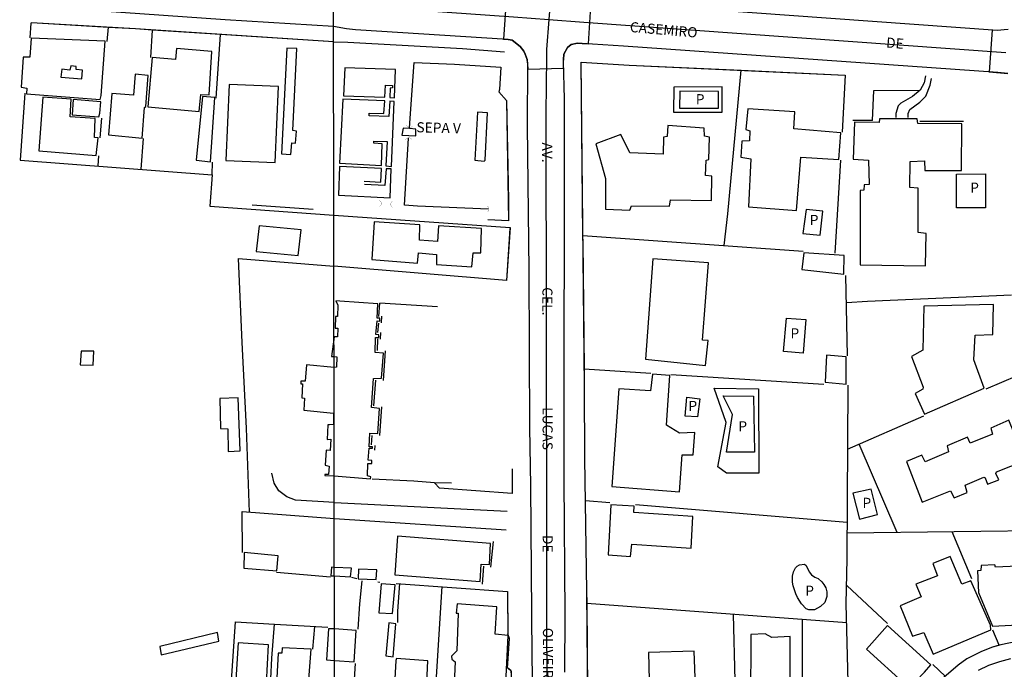
# Model space of a CAD drawing. Units: millimetres. Extents: x 180707 to 183128, y 1674279 to 1677054.
# Drawn here: x 181113 to 181356, y 1676054 to 1676215 of the extents above; entities that cross this region are included whole.
import ezdxf
from ezdxf.enums import TextEntityAlignment as Align

# ---------------------------------------------------------------- set-up
doc = ezdxf.new("R2010")
doc.units = ezdxf.units.MM
for name, color, linetype in [('V-BUEIRO', 5, 'Continuous'), ('V-CRUZAMENTO', 1, 'Continuous'), ('V-EDIFICACAO', 2, 'Continuous'), ('V-EIXO_DE_LOGRADOURO', 3, 'Continuous'), ('V-ESCADA', 8, 'Continuous'), ('V-LOTE', 231, 'Continuous'), ('V-NOME_DOS_LOGRADOUROS', 2, 'Continuous'), ('V-QUADRA', 6, 'Continuous'), ('V-TESTADA', 3, 'Continuous'), ('V-VALETA', 173, 'Continuous'), ('X-LIMITE_1000', 7, 'Continuous')]:
    doc.layers.add(name, color=color, linetype=linetype)

# ---------------------------------------------------------------- blocks, each defined once
blk = doc.blocks.new('305')
at = {"color": 0, "linetype": 'ByBlock', "lineweight": -2, "const_width": 0.05}
blk.add_lwpolyline([(0.73, 0.39, 0.60863), (-0.73, 0.38)], format="xyb", dxfattribs=at)
blk = doc.blocks.new('872BIIIP_img_geo')
at = {"layer": 'V-CRUZAMENTO'}
for points in [[(181233.27, 1676221.13), (181232.56, 1676210.31), (181233.67, 1676210.23), (181234.71, 1676210.05), (181235.14, 1676209.72), (181236.7, 1676208.53), (181237.57, 1676207.37), (181237.89, 1676206.58), (181238.4, 1676205.31), (181238.57, 1676202.93), (181247.38, 1676203.13), (181247.38, 1676205.27), (181247.49, 1676206.58), (181248.4, 1676208.22), (181249.33, 1676209.02), (181250.89, 1676209.33), (181252.03, 1676209.26), (181253.59, 1676209.16), (181254.26, 1676219.7)], [(181357.37, 1676212.71), (181356.4, 1676212.61), (181354.77, 1676212.45), (181353.43, 1676212.55), (181352.7, 1676202.23), (181357.3, 1676201.82)]]:
    blk.add_lwpolyline(points, dxfattribs=at)
blk.add_lwpolyline([(181236.7, 1676208.53), (181236.7, 1676208.53)], close=True, dxfattribs=at)
at = {"layer": 'V-EDIFICACAO'}
for points in [[(181115.66, 1676210.59), (181115.33, 1676205.89), (181113.72, 1676205.85), (181113.18, 1676198.4), (181114.6, 1676198.22), (181114.53, 1676196.8), (181132.74, 1676195.37), (181133.03, 1676196.4), (181133.98, 1676209.83), (181115.66, 1676210.59)], [(181145.62, 1676205.81), (181144.53, 1676193.59), (181157.23, 1676192.46), (181157.67, 1676196.65), (181159.71, 1676196.51), (181160.37, 1676207.24), (181151.65, 1676208), (181151.39, 1676205.3), (181145.62, 1676205.81)], [(181178.95, 1676208.11), (181177.6, 1676181.94), (181179.9, 1676181.8), (181180.15, 1676184.64), (181181.1, 1676184.61), (181181.32, 1676187.53), (181180.41, 1676187.75), (181181.43, 1676207.97), (181178.95, 1676208.11)], [(181126.86, 1676202.78), (181126.83, 1676203.59), (181125.51, 1676203.7), (181125.29, 1676202.67), (181123.25, 1676202.86), (181123.07, 1676200.92), (181128.25, 1676200.48), (181128.36, 1676202.64), (181126.86, 1676202.78)], [(181135.66, 1676196.87), (181134.86, 1676186.62), (181143.18, 1676185.81), (181143.76, 1676193.37), (181144.02, 1676193.62), (181144.6, 1676201.29), (181141.46, 1676201.62), (181140.99, 1676196.43), (181135.66, 1676196.87)], [(181164.71, 1676199.1), (181163.84, 1676180.34), (181176.06, 1676179.83), (181176.9, 1676198.59), (181164.71, 1676199.1)], [(181118.58, 1676195.96), (181117.59, 1676182.67), (181131.79, 1676181.54), (181132.27, 1676185.89), (181131.35, 1676186.03), (181131.5, 1676190.7), (181125.33, 1676191.14), (181125.55, 1676195.45), (181118.58, 1676195.96)], [(181158.11, 1676196.14), (181156.5, 1676180.37), (181160.08, 1676180.01), (181161.1, 1676195.85), (181158.11, 1676196.14)], [(181276.15, 1676197.44), (181276.1, 1676193.22), (181285.76, 1676193.28), (181285.75, 1676197.33), (181276.15, 1676197.44)], [(181126.1, 1676195.37), (181125.84, 1676191.58), (181132.41, 1676191.1), (181132.67, 1676191.98), (181132.92, 1676194.83), (181126.1, 1676195.37)], [(181226.12, 1676192.23), (181225.44, 1676180.38), (181227.73, 1676180.15), (181228.05, 1676180.35), (181228.63, 1676192.1), (181226.12, 1676192.23)], [(181304.42, 1676188.1), (181304.62, 1676192.32), (181293.02, 1676193.06), (181292.53, 1676187.95), (181293.52, 1676187.65), (181293.41, 1676185.16), (181291.48, 1676185.09), (181291.24, 1676181.16), (181293.71, 1676180.75), (181293.17, 1676168.82), (181305.04, 1676167.9), (181306.08, 1676181.12), (181315.55, 1676180.56), (181315.99, 1676187.11), (181304.42, 1676188.1)], [(181263.78, 1676182.21), (181261.56, 1676186.76), (181255.43, 1676184.45), (181257.8, 1676175.84), (181257.76, 1676168.23), (181263.79, 1676168.05), (181264.22, 1676169.07), (181273.61, 1676169), (181273.87, 1676170.54), (181283.99, 1676170.41), (181284.1, 1676176.39), (181282.53, 1676176.59), (181282.66, 1676180.42), (181283.37, 1676180.54), (181283.52, 1676186.11), (181282.32, 1676186.3), (181282.22, 1676188.27), (181273.2, 1676188.92), (181273.03, 1676186.24), (181272.16, 1676186.07), (181272.07, 1676181.89), (181263.78, 1676182.21)], [(181325.56, 1676190.61), (181325.47, 1676189.68), (181319.36, 1676189.75), (181319.1, 1676180.64), (181322.87, 1676180.39), (181322.99, 1676174.37), (181321.8, 1676174.26), (181321.66, 1676172.99), (181320.79, 1676172.87), (181320.83, 1676154.54), (181336.98, 1676154.29), (181337.15, 1676162.28), (181335.14, 1676162.47), (181335.17, 1676173.5), (181333.08, 1676173.66), (181333.15, 1676180.09), (181336.7, 1676180.22), (181336.79, 1676177.83), (181345.86, 1676177.8), (181345.91, 1676189.41), (181335.1, 1676189.42), (181334.86, 1676190.63), (181325.56, 1676190.61)], [(181344.65, 1676176.92), (181351.83, 1676176.97), (181351.79, 1676168.59), (181344.66, 1676168.63), (181344.65, 1676176.92)], [(181306.63, 1676162.29), (181310.9, 1676161.82), (181311.58, 1676167.76), (181307.42, 1676168.18), (181306.63, 1676162.29)], [(181200.54, 1676165.11), (181199.99, 1676155.8), (181211.28, 1676154.95), (181211.54, 1676157.43), (181215.97, 1676157.06), (181215.95, 1676154.55), (181224.68, 1676154.03), (181225.04, 1676157.44), (181226.93, 1676157.43), (181227.11, 1676163.51), (181216.47, 1676164.17), (181216.25, 1676160.29), (181211.75, 1676160.59), (181211.86, 1676164.39), (181200.54, 1676165.11)], [(181172.09, 1676164.17), (181171.39, 1676157.78), (181181.78, 1676156.8), (181182.52, 1676163.15), (181172.09, 1676164.17)], [(181306.86, 1676157.44), (181306.37, 1676153.33), (181316.76, 1676152.23), (181316.8, 1676156.82), (181306.86, 1676157.44)], [(181269.47, 1676155.97), (181267.68, 1676131.18), (181282.56, 1676129.59), (181283.18, 1676135.75), (181281.8, 1676135.89), (181283.26, 1676154.97), (181269.47, 1676155.97)], [(181190.63, 1676136.68), (181190.02, 1676131.82), (181190.64, 1676131.79), (181191.28, 1676131.72), (181191.21, 1676129.18), (181190.64, 1676129.14), (181183.8, 1676129.75), (181183.51, 1676125.7), (181182.38, 1676125.7), (181182.38, 1676125.04), (181182.82, 1676125.04), (181182.67, 1676121.57), (181183.33, 1676121.54), (181183.14, 1676118.58), (181190.5, 1676117.83), (181190.5, 1676116), (181190.5, 1676115), (181189.5, 1676114.95), (181189.13, 1676114.93), (181188.95, 1676111.32), (181189.86, 1676111.35), (181189.68, 1676108.62), (181188.66, 1676108.65), (181188.4, 1676104.97), (181189.42, 1676104.75), (181189.28, 1676102.61), (181188.33, 1676102.63), (181188.33, 1676102.38), (181190.69, 1676102.28), (181199.66, 1676101.61), (181199.73, 1676102.04), (181198.9, 1676102.31), (181199.01, 1676105.36), (181199.94, 1676105.34), (181199.96, 1676106.1), (181199.05, 1676106.16), (181199.32, 1676109.15), (181200.13, 1676109.13), (181200.13, 1676109.48), (181199.32, 1676109.51), (181199.47, 1676112.83), (181201.46, 1676112.75), (181201.87, 1676119), (181199.91, 1676119.18), (181200.42, 1676126.41), (181202.39, 1676126.45), (181202.84, 1676132.65), (181200.77, 1676132.85), (181200.89, 1676136.53), (181201.69, 1676136.53), (181201.67, 1676137.22), (181200.98, 1676137.25), (181201.26, 1676140.64), (181201.98, 1676140.6), (181201.98, 1676141.29), (181201.3, 1676141.28), (181201.43, 1676144.86), (181192.06, 1676145.49), (181191.07, 1676145.56), (181191.6, 1676144.56), (181191.46, 1676141.74), (181191.02, 1676141.76), (181190.87, 1676138.84), (181191.59, 1676138.84), (181191.5, 1676136.68)], [(181353.77, 1676144.72), (181336.51, 1676144.31), (181336.27, 1676133.37), (181333.49, 1676131.86), (181336.42, 1676124.25), (181336.27, 1676123.79), (181334.44, 1676122.66), (181336.7, 1676117.54), (181351.5, 1676124), (181348.94, 1676131.03), (181349.21, 1676137.13), (181353.65, 1676137.27)], [(181307.39, 1676140.97), (181306.68, 1676132.68), (181301.85, 1676133.08), (181302.54, 1676141.34), (181307.39, 1676140.97)], [(181128.03, 1676133.18), (181127.85, 1676129.75), (181131.06, 1676129.68), (181131.17, 1676133.11), (181128.03, 1676133.18)], [(181312.44, 1676132.18), (181312.16, 1676125.46), (181317.33, 1676125), (181317.32, 1676131.73), (181312.44, 1676132.18)], [(181269.4, 1676127.5), (181268.96, 1676123.35), (181261.05, 1676123.87), (181259.36, 1676099.66), (181276.1, 1676098.37), (181276.79, 1676107.52), (181279.51, 1676107.51), (181279.87, 1676113.04), (181276.07, 1676112.86), (181272.9, 1676114.89), (181273.69, 1676127.12), (181269.4, 1676127.5)], [(181162.34, 1676121.43), (181162.56, 1676114.02), (181164.31, 1676113.95), (181164.46, 1676108.36), (181167.38, 1676108.51), (181166.94, 1676121.61), (181162.34, 1676121.43)], [(181277.88, 1676121.74), (181281.1, 1676121.4), (181280.54, 1676116.88), (181277.46, 1676117.11), (181277.88, 1676121.74)], [(181294.64, 1676108.18), (181287.76, 1676108.19), (181289.21, 1676117.48), (181286.9, 1676122.12), (181294.41, 1676122.06), (181294.64, 1676108.18)], [(181336.85, 1676105.8), (181336.01, 1676107.41), (181332.24, 1676105.85), (181336.16, 1676095.79), (181343.12, 1676098.65), (181344.06, 1676096.86), (181347.26, 1676098.18), (181346.77, 1676099.98), (181351.41, 1676101.96), (181351.72, 1676101.85), (181352.32, 1676100.29), (181355.07, 1676101.32), (181354.35, 1676102.89), (181354.53, 1676103.28), (181361.58, 1676106.14), (181357.57, 1676116.05), (181353.13, 1676114.1), (181353.55, 1676112.61), (181348.02, 1676110.4), (181347.35, 1676111.86), (181342.35, 1676109.73), (181342.64, 1676108.26), (181336.85, 1676105.8)], [(181325.09, 1676092.73), (181323.53, 1676099.05), (181319, 1676098.04), (181320.59, 1676091.62), (181325.09, 1676092.73)], [(181264.76, 1676093.28), (181264.89, 1676094.79), (181259.07, 1676095.16), (181258.44, 1676082.82), (181264.01, 1676082.4), (181264.32, 1676085.41), (181278.94, 1676084.43), (181279.38, 1676092.23), (181264.76, 1676093.28)], [(181206.35, 1676087.4), (181205.69, 1676077.81), (181226.74, 1676076.18), (181227.05, 1676080.47), (181229.07, 1676080.36), (181229.34, 1676085.61), (181206.35, 1676087.4)], [(181168.36, 1676083.36), (181168.33, 1676079.49), (181176.47, 1676078.83), (181176.79, 1676082.52), (181168.36, 1676083.36)], [(181338.75, 1676080.67), (181339.93, 1676077.58), (181334.6, 1676075.51), (181335.86, 1676072.4), (181330.65, 1676070.19), (181333.71, 1676062.66), (181336.56, 1676063.59), (181338.84, 1676058.19), (181353.16, 1676064.24), (181353.05, 1676065.35), (181348.15, 1676076.38), (181345.93, 1676075.56), (181343.07, 1676082.36), (181338.75, 1676080.67)], [(181190.73, 1676077.58), (181194.73, 1676077.32), (181194.92, 1676079.47), (181190.72, 1676079.66), (181190.01, 1676079.71), (181189.79, 1676077.63)], [(181196.71, 1676079.27), (181196.58, 1676076.87), (181201.02, 1676076.65), (181201.24, 1676079.04), (181196.71, 1676079.27)], [(181304.84, 1676073.15), (181304.2, 1676075.12), (181304.08, 1676076.03), (181304.07, 1676077.47), (181304.34, 1676078.55), (181304.78, 1676079.57), (181305.23, 1676079.99), (181305.75, 1676080.33), (181307.04, 1676080.5), (181307.4, 1676080.15), (181308.18, 1676078.6), (181308.77, 1676077.82), (181309.59, 1676077.23), (181310.39, 1676076.92), (181311.32, 1676076.14), (181311.82, 1676075.48), (181312.28, 1676074.6), (181312.52, 1676073.62), (181312.57, 1676072.51), (181312.05, 1676071), (181311.01, 1676070), (181309.47, 1676069.19), (181308.07, 1676069.14), (181307.42, 1676069.39), (181306.31, 1676070.67), (181305.25, 1676072.19), (181304.84, 1676073.15)], [(181354.27, 1676079.72), (181354.11, 1676080.33), (181350.71, 1676080.11), (181350.61, 1676078.94), (181349.86, 1676078.85), (181350.08, 1676073.49), (181353.54, 1676065.11), (181362.94, 1676065.67), (181362.81, 1676069.55), (181365.92, 1676069.87), (181365.14, 1676080.26), (181354.27, 1676079.72)], [(181202.32, 1676075.65), (181201.71, 1676068.46), (181205.07, 1676068.24), (181205.71, 1676075.4), (181202.32, 1676075.65)], [(181221.11, 1676070.66), (181220.87, 1676068.39), (181221.34, 1676068.33), (181220.97, 1676059.07), (181219.66, 1676057.74), (181219.77, 1676056.99), (181220.61, 1676056.29), (181220.22, 1676047.32), (181220.86, 1676047.14), (181220.73, 1676044.48), (181229.49, 1676043.99), (181229.93, 1676051.04), (181233.11, 1676051.07), (181233.67, 1676062.85), (181230.51, 1676063.13), (181230.92, 1676069.94), (181221.11, 1676070.66)], [(181190.76, 1676056.63), (181195.61, 1676056.33), (181196.1, 1676064.04), (181190.75, 1676064.45), (181189.24, 1676064.49), (181188.73, 1676056.79)], [(181204.14, 1676065.93), (181203.47, 1676057.81), (181205.27, 1676057.57), (181205.89, 1676065.73), (181204.14, 1676065.93)], [(181336.67, 1676053.74), (181338.26, 1676055.56), (181327.57, 1676065.32), (181322.38, 1676059.49), (181332.15, 1676050.58), (181333.57, 1676052.19), (181334.57, 1676051.5)], [(181147.49, 1676060.11), (181147.85, 1676058.07), (181162.16, 1676061.42), (181161.76, 1676063.58), (181147.49, 1676060.11)], [(181297.31, 1676063.22), (181293.73, 1676063.11), (181293.57, 1676029.14), (181303.37, 1676028.98), (181303.42, 1676044.4), (181301.67, 1676044.47), (181301.77, 1676048.03), (181303.46, 1676048.1), (181303.49, 1676062.55), (181298.94, 1676062.31), (181297.31, 1676063.22)], [(181166.87, 1676060.99), (181166.36, 1676051.86), (181169.64, 1676051.68), (181169.64, 1676051.2), (181173.91, 1676050.95), (181174.42, 1676060.51), (181166.87, 1676060.99)], [(181177.82, 1676059.82), (181177.71, 1676058.43), (181176.79, 1676058.47), (181176.06, 1676044.89), (181183.84, 1676044.49), (181184.93, 1676059.42), (181177.82, 1676059.82)], [(181206.08, 1676057.13), (181205.95, 1676056.65), (181205.04, 1676040.02), (181205.05, 1676039.08), (181212.23, 1676038.69), (181214.64, 1676038.55), (181215.05, 1676045.66), (181213.37, 1676045.96), (181213.87, 1676056.59)], [(181268.41, 1676058.62), (181268.99, 1676034.65), (181273.2, 1676034.71), (181273.35, 1676033.89), (181276.27, 1676033.99), (181276.45, 1676034.75), (181280.63, 1676034.87), (181279.73, 1676058.97), (181268.41, 1676058.62)]]:
    blk.add_lwpolyline(points, close=True, dxfattribs=at)
at = {"layer": 'V-EIXO_DE_LOGRADOURO'}
for points in [[(181199.95, 1677050.88), (181201.98, 1677032.99), (181202.95, 1677024.49), (181203.75, 1677017.37), (181218.89, 1676884.19), (181219.83, 1676875.94), (181220.58, 1676869.34), (181235.64, 1676736.89), (181236.61, 1676728.35), (181237.38, 1676721.5), (181241.01, 1676689.6), (181241.44, 1676648.67), (181241.53, 1676639.59), (181241.6, 1676633.32), (181243.02, 1676496.72), (181244.22, 1676224.28), (181244.23, 1676221.31), (181243.75, 1676215.17), (181243.17, 1676207.78), (181243.15, 1676205.85), (181243.01, 1676191.97), (181243.27, 1676032.44)], [(181106.54, 1676225.63), (181113.51, 1676225.1), (181134.66, 1676223.47), (181190.49, 1676219), (181235.01, 1676215.8), (181243.75, 1676215.17), (181252.42, 1676214.54), (181356.87, 1676207.03)]]:
    blk.add_lwpolyline(points, dxfattribs=at)
at = {"layer": 'V-ESCADA'}
blk.add_lwpolyline([(181207.76, 1676188.32), (181207.39, 1676186.58), (181210.82, 1676186.41), (181210.82, 1676188.04), (181209.32, 1676188.18), (181207.76, 1676188.32)], close=True, dxfattribs=at)
at = {"layer": 'V-LOTE'}
for points in [[(181190.5, 1676209.65), (181141.54, 1676212.83), (181115.75, 1676214.35), (181115.61, 1676214.3), (181115.36, 1676210.64)], [(181134.49, 1676209.71), (181134.81, 1676213.24)], [(181145.26, 1676205.8), (181145.75, 1676212.56)], [(181161.49, 1676195.7), (181162.51, 1676211.49)], [(181190.5, 1676209.65), (181194.01, 1676209.57), (181222.44, 1676207.97), (181232.78, 1676207.16)], [(181231.88, 1676203.41), (181231.56, 1676197.87), (181231.38, 1676197.27), (181233.3, 1676195.16), (181233.82, 1676165.39), (181228.68, 1676165.64)], [(181253.6, 1676027.18), (181253.18, 1676073.8), (181252.66, 1676106.61), (181252.6, 1676124.34), (181251.74, 1676204.6), (181263.67, 1676203.87), (181317.11, 1676201.44), (181316.32, 1676187.29)], [(181204.44, 1676195.88), (181205.62, 1676195.8), (181205.8, 1676202.77), (181193.3, 1676203.24), (181192.96, 1676196.33), (181203.2, 1676195.96), (181203.39, 1676198.93), (181205.07, 1676198.89), (181205.06, 1676198.24), (181204.54, 1676198.23), (181204.44, 1676195.88)], [(181287.11, 1676159.26), (181288.03, 1676167.11), (181291.34, 1676202.65)], [(181336.95, 1676201.21), (181336.6, 1676199.54), (181335.65, 1676197.71), (181333.74, 1676196.1), (181330.84, 1676194.5), (181330.22, 1676193.81), (181329.59, 1676191.92), (181329.6, 1676190.95)], [(181286.68, 1676192.27), (181286.65, 1676198.54), (181274.71, 1676198.46), (181274.61, 1676192.22), (181286.68, 1676192.27)], [(181332.67, 1676190.94), (181332.71, 1676191.93), (181333.1, 1676192.89), (181335.53, 1676194.71), (181337.06, 1676196.23), (181338.09, 1676198.92), (181338.44, 1676200.55)], [(181114.14, 1676196.92), (181112.98, 1676180.42), (181160.48, 1676176.78), (181160.57, 1676179.88)], [(181323.85, 1676190.18), (181324.18, 1676197.58), (181335.65, 1676197.71)], [(181359.57, 1676061.33), (181355.56, 1676060.56), (181353.51, 1676059.95), (181350.79, 1676058.88), (181349.01, 1676057.98), (181347.21, 1676057.03), (181345.02, 1676055.53), (181341.48, 1676052.48)], [(181199.29, 1676191.36), (181199.32, 1676191.98), (181202.98, 1676191.91), (181203.19, 1676195.03), (181192.79, 1676195.51), (181191.98, 1676179.62), (181202.35, 1676179.07), (181202.56, 1676184.43), (181200.43, 1676184.61), (181200.48, 1676185.11), (181203.78, 1676184.99), (181203.44, 1676178.97), (181204.82, 1676178.85), (181205.5, 1676194.93), (181204.42, 1676194.95), (181204.15, 1676191.15), (181199.29, 1676191.36)], [(181132.79, 1676185.87), (181133.14, 1676190.78)], [(181142.94, 1676178.15), (181143.47, 1676185.78)], [(181132.29, 1676179), (181132.42, 1676181.47)], [(181314.64, 1676157.36), (181315.97, 1676180.41)], [(181160.48, 1676176.78), (181159.92, 1676168.98), (181190.58, 1676166.76)], [(181198.06, 1676175.17), (181202.21, 1676174.98), (181202.36, 1676178.3), (181191.95, 1676178.8), (181191.74, 1676171.76)], [(181191.74, 1676171.76), (181204.47, 1676171.04), (181204.78, 1676178.25), (181203.56, 1676178.23), (181203.22, 1676174.13), (181198.15, 1676174.4)], [(181185.49, 1676168.22), (181170.36, 1676169.23)], [(181190.58, 1676166.76), (181234.16, 1676163.76), (181233.26, 1676150.62), (181190.6, 1676154.14)], [(181306.67, 1676157.8), (181252.16, 1676161.68)], [(181169.73, 1676093.35), (181168.95, 1676114.08), (181167.87, 1676135.26), (181167.01, 1676156.07), (181190.6, 1676154.14)], [(181317.69, 1676131.97), (181317.27, 1676151.85)], [(181216.26, 1676144.09), (181201.94, 1676145.05)], [(181358.25, 1676146.98), (181322.61, 1676145.45), (181317.42, 1676145.11)], [(181252.54, 1676128.8), (181269.03, 1676127.75)], [(181352, 1676123.86), (181363.58, 1676128.79)], [(181273.97, 1676127.41), (181311.81, 1676125.03)], [(181287.63, 1676115.47), (181284.67, 1676123.96), (181295.61, 1676123.86), (181295.72, 1676102.94), (181287.73, 1676102.96), (181285.61, 1676104.51), (181287.63, 1676115.47)], [(181318.12, 1676038.43), (181317.37, 1676070.64), (181317.59, 1676081.79), (181317.86, 1676124.74)], [(181317.69, 1676108.93), (181336.55, 1676117.14)], [(181329.95, 1676088.32), (181320.56, 1676110.14)], [(181234.68, 1676104.09), (181234.72, 1676097.98), (181216.75, 1676099.29), (181215.5, 1676100.59)], [(181190.7, 1676095.74), (181181.1, 1676096.3), (181178.91, 1676097.15), (181176.98, 1676098.65), (181175.8, 1676100.51), (181175.21, 1676103)], [(181219.7, 1676100.48), (181215.5, 1676100.59), (181210.35, 1676100.99), (181200.05, 1676101.47)], [(181258.82, 1676095.61), (181252.86, 1676096.17)], [(181190.7, 1676095.74), (181233.42, 1676093.57)], [(181317.6, 1676090.8), (181265.19, 1676095.12)], [(181167.94, 1676083.34), (181167.93, 1676093.48), (181190.7, 1676091.77)], [(181190.7, 1676091.77), (181233.23, 1676088.96)], [(181370.49, 1676088.8), (181317.56, 1676088.15)], [(181348.41, 1676076.85), (181343.54, 1676088.47)], [(181189.72, 1676077.29), (181176.38, 1676078.44)], [(181196.3, 1676076.85), (181194.94, 1676077.14)], [(181197.5, 1676076.37), (181196.89, 1676070.64), (181196.48, 1676064.36)], [(181201.42, 1676076.09), (181201.99, 1676075.99)], [(181206, 1676075.73), (181233.58, 1676073.72), (181233.62, 1676063.23)], [(181206.85, 1676075.67), (181206.35, 1676068.85), (181206.29, 1676066.06)], [(181217.29, 1676074.99), (181215.47, 1676046.01)], [(181327.58, 1676065.8), (181317.47, 1676075.17)], [(181317.46, 1676065.94), (181253.16, 1676070.71)], [(181289.75, 1676048.98), (181289.88, 1676051.74), (181289.46, 1676068.03)], [(181164.31, 1676038.32), (181166.25, 1676066.21), (181175.88, 1676065.63)], [(181174.73, 1676047.01), (181175.24, 1676057.25), (181175.88, 1676065.63)], [(181175.88, 1676065.63), (181189.07, 1676064.9)], [(181185.76, 1676065.08), (181185.29, 1676059.48)], [(181306.56, 1676051.92), (181306.54, 1676066.76)], [(181355.2, 1676060.45), (181353.63, 1676064.15)], [(181194.63, 1676035.26), (181195.93, 1676055.92)], [(181220.17, 1676044.35), (181219.89, 1676037.82), (181234.38, 1676037.24), (181234.54, 1676052.98), (181234.48, 1676054.13), (181233.5, 1676054.87)], [(181341.82, 1676052.8), (181338.74, 1676055.64)]]:
    blk.add_lwpolyline(points, dxfattribs=at)
at = {"layer": 'V-QUADRA'}
for points in [[(181357.37, 1676212.71), (181356.4, 1676212.61), (181354.77, 1676212.45), (181252.82, 1676219.8), (181252.04, 1676219.86), (181251.24, 1676220.14), (181250.32, 1676220.83), (181249.59, 1676221.77), (181248.91, 1676223.14), (181248.77, 1676224.29), (181248.69, 1676224.91), (181248.68, 1676252.78), (181248.46, 1676264.39), (181248.6, 1676279.15), (181248.18, 1676364.83), (181248.27, 1676377.37), (181248.03, 1676430.14)], [(181239.85, 1676043.67), (181239.61, 1676057.62), (181239.34, 1676099.95), (181239.06, 1676114.17), (181238.9, 1676153.07), (181238.46, 1676188.98), (181238.58, 1676204.09), (181238.4, 1676205.31), (181237.89, 1676206.58), (181237.57, 1676207.37), (181236.7, 1676208.53), (181234.71, 1676210.05), (181233.67, 1676210.23), (181233.61, 1676210.24), (181195.91, 1676212.65), (181193.71, 1676212.83), (181190.5, 1676213.44), (181163.66, 1676215.11), (181113.21, 1676218.6), (181102.38, 1676219.35)], [(181350.03, 1676054.23), (181352.63, 1676055.53), (181355.33, 1676056.44), (181358.06, 1676057.11)], [(181357.29, 1676201.82), (181354.83, 1676202.08), (181262.21, 1676208.61), (181252.03, 1676209.26), (181250.89, 1676209.33), (181249.33, 1676209.02), (181248.4, 1676208.22), (181247.49, 1676206.58), (181247.38, 1676205.27), (181247.34, 1676204.81), (181247.55, 1676195.55), (181247.46, 1676101.35), (181247.76, 1676068.02), (181247.76, 1676068.02), (181247.64, 1676053.74)]]:
    blk.add_lwpolyline(points, dxfattribs=at)
at = {"layer": 'V-TESTADA'}
for points in [[(181115.75, 1676214.35), (181115.61, 1676214.3), (181115.36, 1676210.64)], [(181134.81, 1676213.23), (181115.75, 1676214.35)], [(181141.54, 1676212.83), (181134.81, 1676213.23)], [(181145.75, 1676212.56), (181141.54, 1676212.83)], [(181162.51, 1676211.47), (181145.75, 1676212.56)], [(181190.5, 1676209.65), (181162.51, 1676211.47)], [(181190.5, 1676209.65), (181194.01, 1676209.57), (181222.44, 1676207.97), (181232.78, 1676207.16)], [(181231.88, 1676203.41), (181231.56, 1676197.87), (181231.38, 1676197.27), (181233.3, 1676195.16)], [(181252.2, 1676161.68), (181251.74, 1676204.6)], [(181251.74, 1676204.6), (181263.67, 1676203.87)], [(181263.67, 1676203.87), (181291.34, 1676202.61)], [(181291.34, 1676202.61), (181317.11, 1676201.44)], [(181324.18, 1676197.58), (181335.65, 1676197.71)], [(181233.3, 1676195.16), (181233.8, 1676170.47), (181233.82, 1676165.39)], [(181323.85, 1676190.19), (181322.49, 1676190.19), (181319.02, 1676190.19)], [(181346.39, 1676189.91), (181335.59, 1676189.91)], [(181234.14, 1676163.46), (181233.26, 1676150.62)], [(181252.22, 1676160.19), (181252.2, 1676161.68)], [(181252.55, 1676128.8), (181252.22, 1676160.19)], [(181201.68, 1676141.74), (181201.94, 1676145.05)], [(181201.49, 1676137.79), (181201.67, 1676140.06)], [(181202.35, 1676140.16), (181202.43, 1676141.77)], [(181202.1, 1676136.09), (181202.24, 1676137.79)], [(181201.35, 1676133.33), (181201.47, 1676136.21)], [(181202.83, 1676125.92), (181203.32, 1676133.23)], [(181252.6, 1676124.34), (181252.55, 1676128.8)], [(181200.43, 1676119.66), (181200.95, 1676125.99)], [(181253.18, 1676073.8), (181252.66, 1676106.61), (181252.6, 1676124.34)], [(181201.98, 1676112.29), (181202.46, 1676119.36)], [(181199.87, 1676109.99), (181200.04, 1676112.27)], [(181200.69, 1676109.79), (181200.6, 1676108.63)], [(181234.68, 1676104.09), (181234.72, 1676097.98)], [(181229.41, 1676079.72), (181230.1, 1676086.1)], [(181227.63, 1676080.01), (181227.26, 1676075.54)], [(181233.58, 1676073.72), (181233.58, 1676072.41)], [(181233.58, 1676072.41), (181233.62, 1676064.08), (181233.62, 1676063.23)], [(181253.21, 1676070.71), (181253.18, 1676073.8)], [(181253.6, 1676027.18), (181253.21, 1676070.71)], [(181233.5, 1676054.87), (181233.63, 1676055.91), (181234.06, 1676062.08), (181233.62, 1676063.23)], [(181353.51, 1676059.95), (181350.79, 1676058.88), (181349.01, 1676057.98), (181347.21, 1676057.03), (181345.02, 1676055.53), (181341.48, 1676052.48), (181338.16, 1676048.69), (181337.39, 1676047.54), (181334.57, 1676040.44), (181333.25, 1676036.37), (181332.12, 1676032.25), (181331.2, 1676028.16), (181330.79, 1676025.59)], [(181355.2, 1676060.45), (181353.51, 1676059.95)], [(181355.56, 1676060.56), (181355.2, 1676060.45)], [(181414.77, 1676061.14), (181374.19, 1676061.58), (181359.57, 1676061.33), (181355.56, 1676060.56)], [(181234.38, 1676037.24), (181234.54, 1676052.98), (181234.49, 1676053.91), (181233.5, 1676054.87)]]:
    blk.add_lwpolyline(points, dxfattribs=at)
at = {"layer": 'V-VALETA'}
for points in [[(181209.32, 1676188.18), (181209.39, 1676189.58), (181210.43, 1676204.5), (181220.4, 1676204.15), (181231.88, 1676203.41)], [(181228.87, 1676168.23), (181211.28, 1676168.97), (181208.09, 1676169.23), (181209.08, 1676185.81)]]:
    blk.add_lwpolyline(points, dxfattribs=at)
at = {"layer": 'X-LIMITE_1000', "linetype": 'Continuous'}
blk.add_line((181193.79, 1674279.47), (181189.07, 1677050.86), dxfattribs=at)
at = {"layer": 'V-BUEIRO'}
for p, xscale, yscale, rotation in [((181209.38, 1676189.26), 0.9999986900724688, 0.9999986900724688, 172.9715493500514), ((181209.08, 1676185.09), 0.999998357144885, 0.999998357144885, 357.4984405885991), ((181201.48, 1676169.67), 0.9999982562702013, 0.9999982562702013, 274.474868750574), ((181205.5, 1676169.46), 0.9999992415109795, 0.9999992415109795, 92.04549419297074), ((181228.14, 1676168.27), 0.9999982562702013, 0.9999982562702013, 274.474868750574)]:
    blk.add_blockref('305', p, dxfattribs=dict(at, xscale=xscale, yscale=yscale, rotation=rotation))
at = {"layer": 'V-NOME_DOS_LOGRADOUROS'}
for s, rotation, p in [('CASEMIRO', 355.095, (181272.16, 1676212.31)), ('DE', 355.095, (181329.38, 1676209.01)), ('SEPA V', 358.477, (181216.5, 1676188.07)), ('AV.', 270, (181243.03, 1676182.27)), ('CEL.', 270, (181243.09, 1676145.47)), ('LUCAS', 270, (181243.14, 1676114.01)), ('DE', 270, (181243.18, 1676085.52)), ('OLIVEIRA', 270, (181243.23, 1676057.45))]:
    blk.add_text(s, height=2.5, rotation=rotation, dxfattribs=at).set_placement(p, align=Align.MIDDLE)
for p in [(181280.13, 1676194.21), (181348.02, 1676172.34), (181308.32, 1676164.35), (181303.55, 1676136.31), (181278.3, 1676118.36), (181290.65, 1676113.32), (181321.36, 1676094.39), (181307.2, 1676072.66)]:
    blk.add_text('P', height=2.5, dxfattribs=at).set_placement(p)

msp = doc.modelspace()

# ---------------------------------------------------------------- block references
msp.add_blockref('872BIIIP_img_geo', (0, 0))

doc.saveas('drawing.dxf')
